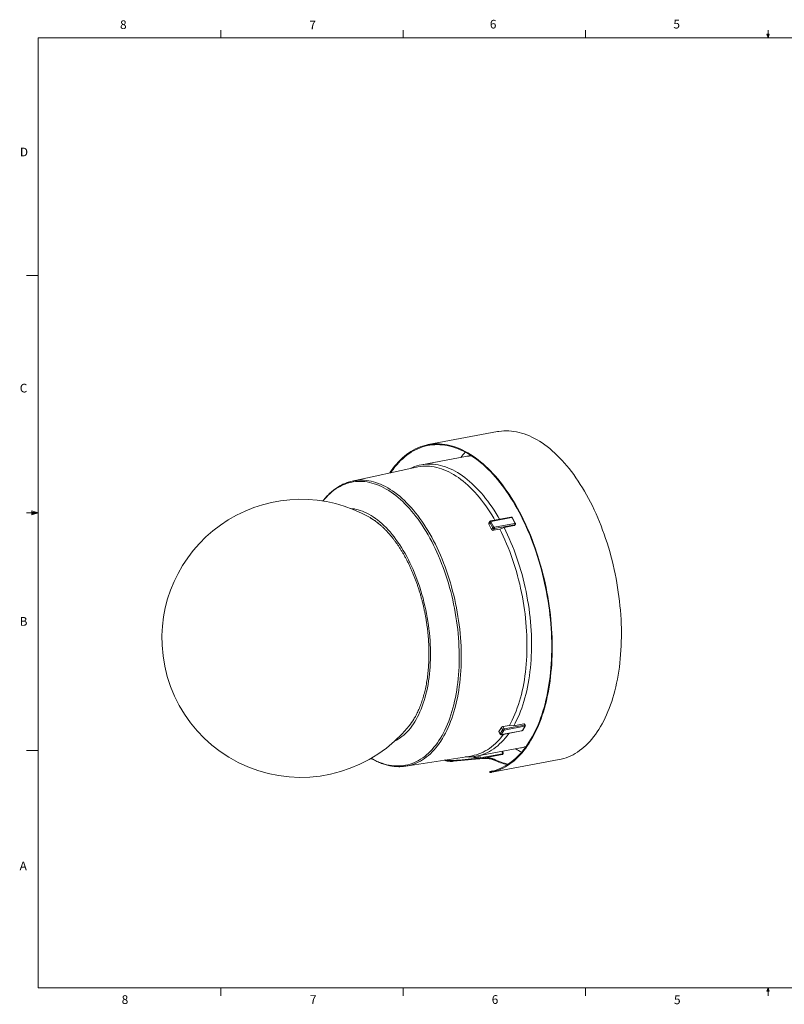
# Model space of a CAD drawing. Units: inches. Extents: x 0.4 to 16.6, y 0.2 to 10.8.
# Drawn here: x 0.4 to 8.7, y 0.2 to 10.8 of the extents above; entities that cross this region are included whole.
import ezdxf

# ---------------------------------------------------------------- set-up
doc = ezdxf.new("R2010")
doc.units = ezdxf.units.IN
doc.header["$MEASUREMENT"] = 0
doc.styles.add('SLDTEXTSTYLE0', font='TXT', dxfattribs={"width": 0.75})

msp = doc.modelspace()

# ---------------------------------------------------------------- linework, layer by layer
at = {"color": 7, "linetype": 'Continuous', "lineweight": 0}
for p, q in [((0.62625, 10.64207), (16.37625, 10.64207)), ((0.62625, 10.64207), (0.62625, 0.39207)), ((2.59475, 10.64207), (2.59475, 10.72687)), ((4.5635, 10.64207), (4.5635, 10.72687)), ((6.53225, 10.64207), (6.53225, 10.72687)), ((8.501, 10.64207), (8.48775, 10.68401)), ((8.51356, 10.68401), (8.48775, 10.68401)), ((8.49396, 10.68401), (8.501, 10.64207)), ((8.501, 10.64207), (8.501, 10.72687)), ((8.501, 10.64207), (8.51356, 10.68401)), ((8.50591, 10.68401), (8.501, 10.64207)), ((0.62625, 8.07957), (0.50125, 8.07957)), ((0.55907, 5.54108), (0.55907, 5.49449)), ((0.62625, 5.51707), (0.55907, 5.54108)), ((0.62625, 5.51707), (0.55907, 5.52611)), ((0.62625, 5.51707), (0.50125, 5.51707)), ((0.62625, 5.51707), (0.55907, 5.50677)), ((0.62625, 5.51707), (0.55907, 5.49449)), ((0.62625, 2.95457), (0.50125, 2.95457)), ((16.37625, 0.39207), (0.62625, 0.39207)), ((2.59475, 0.39207), (2.59475, 0.30727)), ((4.5635, 0.39207), (4.5635, 0.30727)), ((6.53225, 0.39207), (6.53225, 0.30727)), ((8.48775, 0.3575), (8.501, 0.39207)), ((8.51356, 0.3575), (8.48775, 0.3575)), ((8.501, 0.39207), (8.501, 0.30727)), ((8.501, 0.39207), (8.51356, 0.3575))]:
    msp.add_line(p, q, dxfattribs=at)
at = {"color": 7, "linetype": 'Continuous', "lineweight": 15}
for p, q in [((5.58065, 6.39402), (4.83384, 6.25352)), ((5.23676, 6.12581), (4.75962, 6.03604)), ((4.70677, 6.01225), (4.01396, 5.85952)), ((5.49874, 5.42385), (5.48742, 5.40543)), ((5.72605, 5.47092), (5.50753, 5.4298)), ((5.51096, 5.42107), (5.54125, 5.36459)), ((5.73149, 5.46694), (5.51298, 5.42583)), ((5.76807, 5.40726), (5.73778, 5.46374)), ((5.77329, 5.40614), (5.74299, 5.46262)), ((5.49907, 5.41366), (5.48781, 5.39533)), ((5.52936, 5.35718), (5.49907, 5.41366)), ((5.52936, 5.35718), (5.5181, 5.33885)), ((5.54821, 5.34758), (5.53695, 5.32925)), ((5.53695, 5.32925), (5.60549, 5.34325)), ((5.54754, 5.36139), (5.76606, 5.4025)), ((5.76673, 5.38869), (5.54821, 5.34758)), ((5.60549, 5.34325), (5.65179, 5.3589)), ((5.65179, 5.3589), (5.76105, 5.37945)), ((5.76673, 5.38869), (5.76105, 5.37945)), ((5.76747, 5.3836), (5.77311, 5.39278)), ((5.63597, 3.1761), (5.62259, 3.20103)), ((5.70911, 3.2232), (5.64043, 3.21216)), ((5.65381, 3.18721), (5.64043, 3.21216)), ((5.65381, 3.18721), (5.87232, 3.22832)), ((5.873, 3.21451), (5.65448, 3.1734)), ((5.75632, 3.22034), (5.70911, 3.2232)), ((5.86558, 3.2409), (5.75632, 3.22034)), ((5.84985, 3.17086), (5.87535, 3.21237)), ((5.8541, 3.17359), (5.8796, 3.21509)), ((5.87232, 3.22832), (5.86558, 3.2409)), ((5.88015, 3.22664), (5.87348, 3.23907)), ((5.59626, 3.15489), (5.60969, 3.12984)), ((5.61046, 3.13459), (5.59709, 3.15952)), ((5.61046, 3.13459), (5.63597, 3.1761)), ((5.62296, 3.12418), (5.84148, 3.16529)), ((5.64854, 3.1697), (5.62303, 3.12819)), ((5.62538, 3.12605), (5.8439, 3.16716)), ((5.35128, 2.89122), (5.82841, 2.98098)), ((4.59245, 2.78469), (5.29339, 2.89418)), ((5.30382, 2.88482), (5.37824, 2.86486)), ((5.38961, 2.86472), (5.63025, 2.91)), ((5.39332, 2.87306), (5.63396, 2.91833)), ((5.6406, 2.9213), (5.63942, 2.94543)), ((5.10507, 2.84519), (5.10466, 2.83674)), ((5.50344, 2.71633), (6.24627, 2.85609)), ((5.54553, 2.85921), (5.54512, 2.85076)), ((5.49854, 2.72474), (5.4998, 2.71584)), ((5.51393, 2.72773), (5.51519, 2.7188))]:
    msp.add_line(p, q, dxfattribs=at)
at = {"color": 8, "linetype": 'Continuous', "lineweight": 15}
for p, q in [((5.32157, 2.88663), (5.37253, 2.87295)), ((5.37253, 2.87295), (5.37146, 2.89501)), ((5.39332, 2.87306), (5.39206, 2.89889)), ((5.42379, 2.8669), (5.424, 2.87119)), ((5.63396, 2.91833), (5.6327, 2.94416))]:
    msp.add_line(p, q, dxfattribs=at)
at = {"color": 7, "linetype": 'Continuous', "lineweight": 15, "flags": 128}
for points in [[(6.24627, 2.85609), (6.2696, 2.86104), (6.29546, 2.86786), (6.32102, 2.87602), (6.34628, 2.88553), (6.3712, 2.89637), (6.39577, 2.90853), (6.41997, 2.92201), (6.44379, 2.93679), (6.46719, 2.95286), (6.49018, 2.97022), (6.51272, 2.98884), (6.5348, 3.00872), (6.55641, 3.02984), (6.57752, 3.05218), (6.59813, 3.07572), (6.61821, 3.10045), (6.63775, 3.12635), (6.65673, 3.15339), (6.67515, 3.18157), (6.69298, 3.21085), (6.71022, 3.24121), (6.72685, 3.27263), (6.74285, 3.30509), (6.75822, 3.33856), (6.77294, 3.37302), (6.787, 3.40843), (6.80039, 3.44478), (6.8131, 3.48203), (6.82513, 3.52016), (6.83645, 3.55913), (6.84707, 3.59892), (6.85697, 3.6395), (6.86615, 3.68083), (6.8746, 3.72288), (6.88232, 3.76563), (6.88929, 3.80903), (6.89551, 3.85306), (6.90098, 3.89768), (6.9057, 3.94286), (6.90965, 3.98856), (6.91284, 4.03475), (6.91527, 4.08139), (6.91693, 4.12845), (6.91782, 4.17588), (6.91794, 4.22367), (6.91729, 4.27175), (6.91587, 4.32011), (6.91369, 4.36871), (6.91073, 4.4175), (6.90702, 4.46644), (6.90254, 4.51551), (6.89731, 4.56467), (6.89132, 4.61387), (6.88458, 4.66308), (6.8771, 4.71226), (6.86888, 4.76137), (6.85993, 4.81038), (6.85025, 4.85924), (6.83985, 4.90793), (6.82875, 4.9564), (6.81694, 5.00462), (6.80445, 5.05254), (6.79127, 5.10014), (6.77741, 5.14738), (6.7629, 5.19421), (6.74773, 5.24061), (6.73193, 5.28654), (6.7155, 5.33196), (6.69845, 5.37683), (6.6808, 5.42114), (6.66257, 5.46483), (6.64376, 5.50788), (6.62439, 5.55025), (6.60448, 5.59191), (6.58403, 5.63284), (6.56308, 5.67299), (6.54162, 5.71234), (6.51969, 5.75085), (6.49729, 5.7885), (6.47444, 5.82527), (6.45116, 5.86111), (6.42748, 5.896), (6.40339, 5.92993), (6.37894, 5.96285), (6.35412, 5.99474), (6.32897, 6.02559), (6.3035, 6.05537), (6.27773, 6.08405), (6.25168, 6.11161), (6.22537, 6.13803), (6.19883, 6.16329), (6.17206, 6.18738), (6.1451, 6.21027), (6.11796, 6.23194), (6.09066, 6.25238), (6.06323, 6.27158), (6.03568, 6.28951), (6.00804, 6.30617), (5.98033, 6.32154), (5.95256, 6.33562), (5.92477, 6.34838), (5.89696, 6.35982), (5.86917, 6.36993), (5.84142, 6.37871), (5.81371, 6.38614), (5.78609, 6.39222), (5.75856, 6.39695), (5.73115, 6.40032), (5.70388, 6.40233), (5.67677, 6.40298), (5.64985, 6.40227), (5.62312, 6.4002), (5.59662, 6.39676), (5.58065, 6.39402)], [(5.51519, 2.7188), (5.5412, 2.72525), (5.56693, 2.73305), (5.59234, 2.7422), (5.61743, 2.75269), (5.64217, 2.76452), (5.66655, 2.77767), (5.69054, 2.79214), (5.71412, 2.80791), (5.73728, 2.82497), (5.76001, 2.84331), (5.78228, 2.86292), (5.80407, 2.88377), (5.82537, 2.90586), (5.84617, 2.92917), (5.86644, 2.95367), (5.88617, 2.97935), (5.90534, 3.00619), (5.92395, 3.03418), (5.94198, 3.06327), (5.95941, 3.09347), (5.97622, 3.12473), (5.99241, 3.15705), (6.00797, 3.19038), (6.02288, 3.22471), (6.03713, 3.26002), (6.05071, 3.29626), (6.0636, 3.33342), (6.07581, 3.37147), (6.08732, 3.41038), (6.09811, 3.45011), (6.10819, 3.49064), (6.11755, 3.53194), (6.12617, 3.57397), (6.13405, 3.6167), (6.14118, 3.6601), (6.14757, 3.70414), (6.1532, 3.74878), (6.15807, 3.79398), (6.16218, 3.83972), (6.16551, 3.88595), (6.16808, 3.93264), (6.16988, 3.97976), (6.17091, 4.02727), (6.17116, 4.07513), (6.17064, 4.12331), (6.16934, 4.17176), (6.16727, 4.22045), (6.16443, 4.26935), (6.16082, 4.31842), (6.15645, 4.36761), (6.15131, 4.41689), (6.14542, 4.46623), (6.13877, 4.51557), (6.13137, 4.5649), (6.12323, 4.61416), (6.11435, 4.66332), (6.10474, 4.71235), (6.09441, 4.7612), (6.08336, 4.80984), (6.07161, 4.85822), (6.05916, 4.90632), (6.04603, 4.95409), (6.03221, 5.0015), (6.01773, 5.04852), (6.00259, 5.09509), (5.98681, 5.1412), (5.9704, 5.18681), (5.95337, 5.23187), (5.93573, 5.27635), (5.9175, 5.32023), (5.89869, 5.36346), (5.87932, 5.40601), (5.85939, 5.44786), (5.83894, 5.48896), (5.81796, 5.52929), (5.79649, 5.56881), (5.77453, 5.6075), (5.7521, 5.64533), (5.72922, 5.68225), (5.7059, 5.71826), (5.68217, 5.75332), (5.65805, 5.78739), (5.63354, 5.82047), (5.60868, 5.85252), (5.58347, 5.88351), (5.55795, 5.91342), (5.53212, 5.94223), (5.50601, 5.96992), (5.47964, 5.99647), (5.45303, 6.02185), (5.42619, 6.04605), (5.39916, 6.06904), (5.37195, 6.09081), (5.34458, 6.11135), (5.31707, 6.13063), (5.28945, 6.14864), (5.26173, 6.16538), (5.23394, 6.18081), (5.2061, 6.19494), (5.17823, 6.20775), (5.15034, 6.21924), (5.12248, 6.22939), (5.09464, 6.23819), (5.06686, 6.24564), (5.03916, 6.25174), (5.01155, 6.25648), (4.98407, 6.25984), (4.95672, 6.26185), (4.92954, 6.26248), (4.90254, 6.26174), (4.87574, 6.25964), (4.84917, 6.25616), (4.82284, 6.25132), (4.79678, 6.24512), (4.771, 6.23757), (4.74553, 6.22866), (4.72038, 6.21841), (4.69557, 6.20682), (4.67113, 6.19391), (4.64707, 6.17968), (4.62341, 6.16415), (4.60017, 6.14732), (4.57737, 6.1292), (4.55501, 6.10983), (4.53313, 6.0892), (4.51174, 6.06733), (4.49085, 6.04424), (4.47049, 6.01996), (4.45066, 5.99449), (4.43138, 5.96785), (4.4183, 5.94866)], [(5.51393, 2.72773), (5.5398, 2.73417), (5.56538, 2.74196), (5.59066, 2.75108), (5.61562, 2.76155), (5.64022, 2.77334), (5.66446, 2.78644), (5.68832, 2.80086), (5.71178, 2.81657), (5.73482, 2.83357), (5.75741, 2.85183), (5.77956, 2.87136), (5.80123, 2.89213), (5.82241, 2.91412), (5.84309, 2.93732), (5.86325, 2.96172), (5.88287, 2.98729), (5.90194, 3.01401), (5.92044, 3.04186), (5.93837, 3.07082), (5.95569, 3.10088), (5.97241, 3.132), (5.98851, 3.16416), (6.00398, 3.19733), (6.0188, 3.2315), (6.03297, 3.26664), (6.04647, 3.30271), (6.05929, 3.33969), (6.07142, 3.37755), (6.08286, 3.41627), (6.09359, 3.45581), (6.10361, 3.49614), (6.1129, 3.53723), (6.12147, 3.57905), (6.1293, 3.62157), (6.13639, 3.66476), (6.14274, 3.70857), (6.14833, 3.75298), (6.15316, 3.79796), (6.15724, 3.84347), (6.16055, 3.88946), (6.1631, 3.93592), (6.16488, 3.9828), (6.16589, 4.03007), (6.16613, 4.07768), (6.16561, 4.12561), (6.16431, 4.17382), (6.16224, 4.22226), (6.15941, 4.27091), (6.15581, 4.31972), (6.15146, 4.36866), (6.14634, 4.41769), (6.14047, 4.46677), (6.13385, 4.51586), (6.12648, 4.56493), (6.11837, 4.61394), (6.10953, 4.66284), (6.09997, 4.71161), (6.08969, 4.76021), (6.07869, 4.80859), (6.06699, 4.85672), (6.0546, 4.90457), (6.04153, 4.95209), (6.02778, 4.99926), (6.01337, 5.04602), (5.99831, 5.09236), (5.9826, 5.13822), (5.96627, 5.18359), (5.94932, 5.22841), (5.93177, 5.27266), (5.91363, 5.31631), (5.89492, 5.35931), (5.87564, 5.40164), (5.85582, 5.44327), (5.83547, 5.48415), (5.8146, 5.52427), (5.79323, 5.56358), (5.77138, 5.60207), (5.74907, 5.63969), (5.7263, 5.67642), (5.70311, 5.71224), (5.6795, 5.74711), (5.6555, 5.78101), (5.63112, 5.81391), (5.60638, 5.84578), (5.58131, 5.87661), (5.55591, 5.90637), (5.53022, 5.93503), (5.50424, 5.96257), (5.47801, 5.98898), (5.45153, 6.01422), (5.42484, 6.03829), (5.39794, 6.06116), (5.37087, 6.08282), (5.34364, 6.10325), (5.31628, 6.12243), (5.2888, 6.14035), (5.26123, 6.15699), (5.23358, 6.17234), (5.20588, 6.1864), (5.17815, 6.19915), (5.15041, 6.21057), (5.12269, 6.22067), (5.095, 6.22942), (5.06736, 6.23684), (5.0398, 6.2429), (5.01234, 6.24761), (4.985, 6.25097), (4.95779, 6.25296), (4.93075, 6.25359), (4.90389, 6.25286), (4.87723, 6.25076), (4.8508, 6.24731), (4.82461, 6.2425), (4.79868, 6.23633), (4.77303, 6.22882), (4.74769, 6.21996), (4.72267, 6.20977), (4.69799, 6.19824), (4.67368, 6.1854), (4.64974, 6.17125), (4.6262, 6.1558), (4.60308, 6.13906), (4.58039, 6.12105), (4.55815, 6.10177), (4.53638, 6.08125), (4.5151, 6.05951), (4.49432, 6.03654), (4.47406, 6.01239), (4.45433, 5.98705), (4.43514, 5.96056), (4.42848, 5.9509)], [(5.23676, 6.12581), (5.25128, 6.1283), (5.26507, 6.13023)], [(4.64526, 5.99869), (4.66293, 6.00663), (4.68681, 6.01606), (4.71101, 6.02413), (4.73551, 6.03083), (4.76029, 6.03617), (4.78533, 6.04013), (4.8106, 6.04271), (4.83609, 6.04392), (4.86177, 6.04374), (4.88762, 6.04218), (4.91361, 6.03924), (4.93973, 6.03493), (4.96595, 6.02924), (4.99225, 6.02219), (5.01861, 6.01377), (5.04499, 6.004), (5.07139, 5.99288), (5.09777, 5.98042), (5.12411, 5.96664), (5.1504, 5.95155), (5.1766, 5.93516), (5.2027, 5.91748), (5.22866, 5.89853), (5.25448, 5.87832), (5.28012, 5.85688), (5.30557, 5.83422), (5.33079, 5.81037), (5.35578, 5.78533), (5.3805, 5.75915), (5.40494, 5.73183), (5.42908, 5.7034), (5.45289, 5.67389), (5.47635, 5.64332), (5.49944, 5.61172), (5.52214, 5.57911), (5.54444, 5.54554), (5.56631, 5.51101), (5.58773, 5.47557), (5.60378, 5.44791)], [(4.70677, 6.01225), (4.72134, 6.01521), (4.74616, 6.01913), (4.77122, 6.02169), (4.79649, 6.02288), (4.82194, 6.0227), (4.84756, 6.02116), (4.87333, 6.01824), (4.89923, 6.01396), (4.92522, 6.00833), (4.95129, 6.00133), (4.97741, 5.99299), (5.00357, 5.9833), (5.02973, 5.97228), (5.05588, 5.95994), (5.082, 5.94628), (5.10805, 5.93132), (5.13403, 5.91507), (5.1599, 5.89755), (5.18564, 5.87877), (5.21123, 5.85875), (5.23665, 5.8375), (5.26187, 5.81504), (5.28688, 5.7914), (5.31165, 5.76659), (5.33616, 5.74064), (5.36039, 5.71356), (5.38431, 5.68539), (5.40792, 5.65614), (5.43117, 5.62585), (5.45407, 5.59453), (5.47658, 5.56222), (5.49868, 5.52894), (5.52037, 5.49473), (5.54161, 5.4596), (5.55389, 5.43853)], [(5.60549, 5.34325), (5.6247, 5.3047), (5.64337, 5.2654), (5.6615, 5.2254), (5.67906, 5.18472), (5.69604, 5.14341), (5.71242, 5.1015), (5.7282, 5.05903), (5.74335, 5.01603), (5.75786, 4.97254), (5.77173, 4.92859), (5.78493, 4.88424), (5.79746, 4.83951), (5.80931, 4.79445), (5.82046, 4.74909), (5.8309, 4.70347), (5.84064, 4.65764), (5.84965, 4.61163), (5.85793, 4.56549), (5.86547, 4.51925), (5.87227, 4.47295), (5.87832, 4.42664), (5.88362, 4.38036), (5.88816, 4.33414), (5.89193, 4.28803), (5.89494, 4.24206), (5.89718, 4.19628), (5.89864, 4.15073), (5.89934, 4.10544), (5.89926, 4.06046), (5.8984, 4.01582), (5.89678, 3.97157), (5.89438, 3.92775), (5.89122, 3.88438), (5.88729, 3.84151), (5.8826, 3.79918), (5.87714, 3.75742), (5.87094, 3.71627), (5.86398, 3.67577), (5.85629, 3.63595), (5.84786, 3.59684), (5.8387, 3.55849), (5.82882, 3.52092), (5.81822, 3.48416), (5.80693, 3.44826), (5.79494, 3.41323), (5.78227, 3.37911), (5.76893, 3.34594), (5.75494, 3.31373), (5.74029, 3.28252), (5.72501, 3.25234), (5.70911, 3.2232)], [(5.65179, 5.3589), (5.67118, 5.32001), (5.69002, 5.28037), (5.70831, 5.24003), (5.72603, 5.199), (5.74317, 5.15733), (5.7597, 5.11506), (5.77562, 5.07221), (5.79091, 5.02883), (5.80555, 4.98496), (5.81954, 4.94064), (5.83286, 4.89589), (5.84551, 4.85077), (5.85746, 4.80531), (5.86871, 4.75956), (5.87925, 4.71354), (5.88907, 4.66731), (5.89817, 4.62089), (5.90652, 4.57434), (5.91414, 4.5277), (5.921, 4.48099), (5.9271, 4.43428), (5.93245, 4.38758), (5.93703, 4.34096), (5.94083, 4.29444), (5.94387, 4.24807), (5.94612, 4.20189), (5.9476, 4.15593), (5.9483, 4.11025), (5.94822, 4.06487), (5.94736, 4.01984), (5.94572, 3.9752), (5.9433, 3.93099), (5.94011, 3.88724), (5.93614, 3.844), (5.9314, 3.8013), (5.9259, 3.75917), (5.91964, 3.71767), (5.91262, 3.67681), (5.90485, 3.63664), (5.89634, 3.5972), (5.8871, 3.55851), (5.87713, 3.52061), (5.86644, 3.48354), (5.85504, 3.44732), (5.84294, 3.41199), (5.83016, 3.37758), (5.81669, 3.34412), (5.80257, 3.31164), (5.78779, 3.28016), (5.77237, 3.24972), (5.75632, 3.22034)], [(5.87535, 3.21237), (5.87562, 3.21293), (5.87572, 3.21343), (5.87565, 3.21386), (5.87541, 3.21421), (5.875, 3.21446), (5.87445, 3.21459), (5.87377, 3.21461), (5.873, 3.21451)], [(5.70515, 3.13964), (5.70212, 3.13539), (5.68363, 3.11066), (5.6646, 3.08711), (5.64504, 3.06476), (5.62496, 3.04363), (5.60438, 3.02375), (5.58333, 3.00513), (5.56181, 2.98777), (5.53985, 2.97171), (5.51747, 2.95695), (5.49468, 2.94351), (5.47151, 2.9314), (5.44798, 2.92063), (5.4241, 2.9112), (5.3999, 2.90313), (5.3754, 2.89643), (5.35062, 2.89109), (5.32558, 2.88713), (5.30031, 2.88455), (5.27482, 2.88334), (5.24914, 2.88352), (5.23116, 2.88446)], [(5.64805, 3.1289), (5.63673, 3.11398), (5.61786, 3.09065), (5.59846, 3.0685), (5.57856, 3.04757), (5.55816, 3.02787), (5.53728, 3.00942), (5.51595, 2.99222), (5.49418, 2.97631), (5.47199, 2.96169), (5.4494, 2.94837), (5.42643, 2.93637), (5.4031, 2.9257), (5.37942, 2.91636), (5.35544, 2.90837), (5.33115, 2.90173), (5.30658, 2.89644), (5.29339, 2.89418)], [(5.62303, 3.12819), (5.62276, 3.12763), (5.62266, 3.12713), (5.62273, 3.1267), (5.62297, 3.12635), (5.62338, 3.1261), (5.62393, 3.12597), (5.62461, 3.12595), (5.62538, 3.12605)], [(5.85615, 2.98709), (5.83865, 2.98303), (5.82841, 2.98098)]]:
    msp.add_lwpolyline(points, dxfattribs=at)
at = {"color": 8, "linetype": 'Continuous', "lineweight": 15, "flags": 128}
for points in [[(5.26507, 6.13023), (5.27628, 6.13148), (5.29996, 6.13323)], [(3.69742, 5.64497), (3.71534, 5.66651), (3.73466, 5.68798), (3.75448, 5.70823), (3.77479, 5.72725), (3.79556, 5.74502), (3.81678, 5.76153), (3.83843, 5.77677), (3.86049, 5.79071), (3.88294, 5.80336), (3.90576, 5.81469), (3.92893, 5.82469), (3.95244, 5.83336), (3.97624, 5.8407), (4.00034, 5.84668), (4.02471, 5.85131), (4.04932, 5.85459), (4.07415, 5.85651), (4.09918, 5.85706), (4.12439, 5.85626), (4.14976, 5.85409), (4.17526, 5.85057), (4.20087, 5.84569), (4.22657, 5.83946)], [(4.24222, 5.85238), (4.26816, 5.84475), (4.29414, 5.83577), (4.32014, 5.82546), (4.34613, 5.81382), (4.3721, 5.80085), (4.39802, 5.78658), (4.42387, 5.77101), (4.44962, 5.75415), (4.47526, 5.73603), (4.50076, 5.71666), (4.52609, 5.69606), (4.55124, 5.67423), (4.57618, 5.65122), (4.60089, 5.62702), (4.62534, 5.60167), (4.64953, 5.57519), (4.67342, 5.5476), (4.69699, 5.51892), (4.72023, 5.48919), (4.74311, 5.45843), (4.76561, 5.42665), (4.78771, 5.39391), (4.80939, 5.36021), (4.83064, 5.32559), (4.85144, 5.29009), (4.87175, 5.25373), (4.89158, 5.21655), (4.9109, 5.17858), (4.92969, 5.13985), (4.94794, 5.1004), (4.96563, 5.06026), (4.98274, 5.01946), (4.99926, 4.97805), (5.01518, 4.93607), (5.03048, 4.89354), (5.04514, 4.8505), (5.05916, 4.807), (5.07252, 4.76307), (5.08522, 4.71875), (5.09723, 4.67409), (5.10855, 4.62911), (5.11916, 4.58387), (5.12907, 4.53839), (5.13825, 4.49272), (5.14671, 4.44691), (5.15443, 4.40099), (5.16141, 4.355), (5.16764, 4.30898), (5.17311, 4.26297), (5.17783, 4.21703), (5.18178, 4.17117), (5.18497, 4.12545), (5.18739, 4.07991), (5.18903, 4.03459), (5.1899, 3.98952), (5.19, 3.94475), (5.18932, 3.90032), (5.18787, 3.85627), (5.18565, 3.81263), (5.18265, 3.76944), (5.17889, 3.72674), (5.17437, 3.68458), (5.16908, 3.64298), (5.16304, 3.60199), (5.15625, 3.56164), (5.14871, 3.52196), (5.14044, 3.483), (5.13144, 3.44478), (5.12171, 3.40735), (5.11127, 3.37072), (5.10013, 3.33495), (5.08829, 3.30005), (5.07577, 3.26606), (5.06257, 3.233), (5.04872, 3.20092), (5.03421, 3.16983), (5.01907, 3.13976), (5.00331, 3.11075), (4.98694, 3.08281), (4.96997, 3.05598), (4.95242, 3.03027), (4.93432, 3.0057), (4.91566, 2.98231), (4.89647, 2.9601), (4.87677, 2.93911), (4.85657, 2.91934), (4.8359, 2.90083), (4.81476, 2.88357), (4.79318, 2.86759), (4.77118, 2.8529), (4.74878, 2.83952), (4.72599, 2.82745), (4.70285, 2.81672), (4.67936, 2.80732), (4.65554, 2.79926), (4.63143, 2.79256), (4.61893, 2.78964)], [(4.22657, 5.83946), (4.25234, 5.83188), (4.27815, 5.82296), (4.30398, 5.81272), (4.32981, 5.80115), (4.35561, 5.78827), (4.38136, 5.77408), (4.40705, 5.75862), (4.43263, 5.74187), (4.4581, 5.72387), (4.48343, 5.70462), (4.5086, 5.68415), (4.53359, 5.66247), (4.55837, 5.6396), (4.58292, 5.61556), (4.60722, 5.59038), (4.63124, 5.56407), (4.65498, 5.53665), (4.6784, 5.50816), (4.70148, 5.47862), (4.72422, 5.44806), (4.74657, 5.41649), (4.76853, 5.38395), (4.79008, 5.35048), (4.81119, 5.31608), (4.83185, 5.28081), (4.85203, 5.24469), (4.87173, 5.20775), (4.89092, 5.17002), (4.90959, 5.13154), (4.92772, 5.09234), (4.9453, 5.05246), (4.9623, 5.01193), (4.97871, 4.97079), (4.99453, 4.92908), (5.00973, 4.88682), (5.0243, 4.84406), (5.03823, 4.80085), (5.0515, 4.7572), (5.06411, 4.71317), (5.07605, 4.66879), (5.08729, 4.62411), (5.09784, 4.57915), (5.10768, 4.53397), (5.11681, 4.4886), (5.12521, 4.44308), (5.13288, 4.39746), (5.13981, 4.35176), (5.146, 4.30604), (5.15144, 4.26034), (5.15613, 4.21469), (5.16006, 4.16913), (5.16322, 4.12371), (5.16562, 4.07846), (5.16725, 4.03343), (5.16812, 3.98866), (5.16822, 3.94418), (5.16754, 3.90003), (5.1661, 3.85626), (5.16389, 3.8129), (5.16092, 3.76999), (5.15718, 3.72758), (5.15269, 3.68569), (5.14744, 3.64436), (5.14143, 3.60363), (5.13469, 3.56354), (5.1272, 3.52412), (5.11898, 3.48541), (5.11004, 3.44744), (5.10037, 3.41025), (5.09, 3.37386), (5.07893, 3.33831), (5.06717, 3.30364), (5.05473, 3.26987), (5.04162, 3.23703), (5.02785, 3.20515), (5.01344, 3.17426), (4.9984, 3.14439), (4.98274, 3.11557), (4.96647, 3.08781), (4.94961, 3.06115), (4.93218, 3.0356), (4.91419, 3.0112), (4.89565, 2.98796), (4.87659, 2.9659), (4.85702, 2.94504), (4.83695, 2.9254), (4.81641, 2.907), (4.79541, 2.88986), (4.77397, 2.87398), (4.75211, 2.85939), (4.72985, 2.84609), (4.70722, 2.8341), (4.68422, 2.82344), (4.66088, 2.8141), (4.63722, 2.80609), (4.61326, 2.79943), (4.58903, 2.79412), (4.56454, 2.79017), (4.53982, 2.78757), (4.51488, 2.78633), (4.48976, 2.78646), (4.46447, 2.78794), (4.43903, 2.79079), (4.41347, 2.79499), (4.38781, 2.80055), (4.36207, 2.80745), (4.33628, 2.8157), (4.31046, 2.82528), (4.28462, 2.83619), (4.25881, 2.84842), (4.23303, 2.86195), (4.21959, 2.86954)], [(4.07685, 5.55077), (4.10036, 5.54379), (4.1239, 5.53548), (4.14746, 5.52584), (4.17101, 5.51487), (4.19453, 5.50259), (4.21798, 5.48902), (4.24135, 5.47416), (4.26461, 5.45803), (4.28773, 5.44066), (4.3107, 5.42205), (4.33348, 5.40224), (4.35605, 5.38123), (4.37839, 5.35906), (4.40047, 5.33574), (4.42227, 5.31131), (4.44377, 5.28578), (4.46494, 5.25918), (4.48576, 5.23155), (4.5062, 5.20292), (4.52626, 5.1733), (4.5459, 5.14275), (4.5651, 5.11128), (4.58384, 5.07893), (4.60211, 5.04574), (4.61989, 5.01174), (4.63714, 4.97696), (4.65386, 4.94146), (4.67003, 4.90526), (4.68564, 4.8684), (4.70065, 4.83092), (4.71506, 4.79286), (4.72886, 4.75427), (4.74202, 4.71518), (4.75454, 4.67563), (4.7664, 4.63568), (4.77758, 4.59535), (4.78808, 4.5547), (4.79789, 4.51377), (4.80699, 4.4726), (4.81537, 4.43124), (4.82303, 4.38972), (4.82995, 4.3481), (4.83614, 4.30642), (4.84158, 4.26472), (4.84626, 4.22305), (4.85019, 4.18145), (4.85335, 4.13997), (4.85575, 4.09865), (4.85738, 4.05754), (4.85824, 4.01668), (4.85833, 3.97611), (4.85765, 3.93588), (4.8562, 3.89603), (4.85398, 3.8566), (4.85099, 3.81764), (4.84724, 3.77919), (4.84273, 3.74128), (4.83747, 3.70396), (4.83146, 3.66727), (4.82471, 3.63125), (4.81722, 3.59594), (4.809, 3.56137), (4.80007, 3.52758), (4.79043, 3.49461), (4.78009, 3.46249), (4.76906, 3.43126), (4.75736, 3.40095), (4.745, 3.37159), (4.73198, 3.34322), (4.71833, 3.31586), (4.70406, 3.28955), (4.68918, 3.26431), (4.67372, 3.24016), (4.65768, 3.21715), (4.64108, 3.19528), (4.62395, 3.17459), (4.6063, 3.15509), (4.58814, 3.13681), (4.5695, 3.11977), (4.55041, 3.10398), (4.53087, 3.08946), (4.51091, 3.07623), (4.49055, 3.0643), (4.47039, 3.05396)], [(5.73778, 5.46374), (5.73933, 5.46393), (5.74068, 5.46389), (5.74178, 5.46362), (5.74259, 5.46313), (5.74299, 5.46262)], [(5.76807, 5.40726), (5.76962, 5.40745), (5.77097, 5.40741), (5.77207, 5.40714), (5.77288, 5.40665), (5.77329, 5.40614)], [(5.87232, 3.22832), (5.87465, 3.22861), (5.87668, 3.22855), (5.87833, 3.22815), (5.87955, 3.22741), (5.88015, 3.22664)], [(5.38961, 2.86472), (5.39033, 2.86496), (5.39125, 2.8656), (5.39203, 2.86659), (5.39265, 2.86788), (5.39308, 2.86943), (5.39331, 2.87118), (5.39332, 2.87306)], [(5.63025, 2.91), (5.63097, 2.91023), (5.63189, 2.91088), (5.63267, 2.91186), (5.63329, 2.91316), (5.63372, 2.91471), (5.63395, 2.91646), (5.63396, 2.91833)], [(5.63396, 2.91833), (5.63623, 2.91883), (5.63809, 2.9194), (5.63947, 2.92001), (5.64032, 2.92064), (5.6406, 2.92127), (5.6406, 2.9213)]]:
    msp.add_lwpolyline(points, dxfattribs=at)
at = {"color": 7, "linetype": 'Continuous', "lineweight": 15}
for centre, radius, start, end in [((5.90182, 5.59471), 0.88539, 139.190452, 143.903111), ((4.11083, 5.42), 0.45007, 98.71261, 106.102343), ((3.46119, 4.16369), 1.5, 60.224696, 182.798234), ((3.86346, 4.87034), 0.68688, 52.422347, 60.077663), ((3.84731, 4.8458), 0.7162, 50.345793, 59.937442), ((5.51464, 5.40191), 0.0195, 100.875515, 142.982626), ((5.51346, 5.42281), 0.00305, 99.132102, 214.993253), ((5.73227, 5.4607), 0.00628, 28.898712, 97.141198), ((3.58422, 4.3379), 2.17757, 27.365342, 29.051728), ((5.54493, 5.34544), 0.0195, 100.873557, 142.984583), ((5.54587, 5.36629), 0.01886, 208.899494, 277.13918), ((5.54676, 5.36763), 0.00629, 208.899789, 277.13803), ((5.53418, 5.35382), 0.01535, 336.037682, 29.558786), ((5.76557, 5.40551), 0.00305, 279.13261, 34.991909), ((5.7527, 5.39493), 0.01535, 336.037682, 29.558786), ((3.46119, 4.16369), 1.5, 182.798234, 321.08513), ((4.09867, 3.6473), 0.67961, 321.199179, 328.552089), ((4.79513, 3.68088), 0.95654, 326.97179, 329.890256), ((5.65933, 3.15848), 0.02925, 100.874696, 142.983216), ((5.64045, 3.17964), 0.01535, 336.037662, 29.558807), ((5.85897, 3.22075), 0.01535, 336.037662, 29.558807), ((5.62147, 3.14066), 0.01257, 208.899785, 277.138507), ((5.64697, 3.18217), 0.01257, 208.898516, 277.139776), ((5.65632, 3.16383), 0.00975, 100.876433, 142.982662), ((5.84206, 3.17673), 0.00975, 280.872123, 322.984378), ((5.38265, 2.9278), 0.05578, 259.547232, 281.026603), ((6.25607, 3.71931), 0.88753, 237.41241, 242.113741), ((4.523, 3.22917), 0.44987, 275.523625, 282.312584), ((5.84937, 3.47965), 0.69862, 244.182542, 256.573856), ((5.84642, 3.48117), 0.69092, 244.183434, 257.521027)]:
    msp.add_arc(centre, radius, start, end, dxfattribs=at)
at = {"color": 8, "linetype": 'Continuous', "lineweight": 15}
for centre, radius, start, end in [((4.11286, 5.3864), 0.4836, 74.484116, 98.347516), ((3.96608, 5.14232), 0.4232, 74.825834, 85.660484), ((5.50753, 5.41903), 0.01003, 151.249614, 212.44667), ((5.50751, 5.42406), 0.00574, 17.909183, 89.869687), ((5.72602, 5.46517), 0.00575, 17.930011, 89.746325), ((5.76541, 5.39777), 0.00918, 278.281868, 326.96808), ((5.87447, 3.21842), 0.00612, 278.275698, 327.20261), ((5.614, 3.13158), 0.00464, 139.57804, 201.981276), ((5.62212, 3.12777), 0.00369, 283.241705, 332.130795), ((5.84064, 3.16888), 0.00369, 283.207214, 332.133581), ((5.84896, 3.17692), 0.00612, 278.281035, 327.020988), ((5.74224, 3.43731), 0.4644, 284.198537, 288.551901), ((5.38071, 2.87266), 0.00819, 177.939005, 252.421847)]:
    msp.add_arc(centre, radius, start, end, dxfattribs=at)
at = {"color": 7, "linetype": 'Continuous', "lineweight": 15}
for major_axis, ratio, start_param, end_param in [((8.42554, 0.89397), 0.19622002, 4.63500353, 4.66549719), ((8.46788, 0.89846), 0.19622002, 4.63523808, 4.67294634), ((6.45688, 1.40493), 0.26966522, 4.64560631, 4.64641359)]:
    msp.add_ellipse((5.58154, 4.56261), major_axis=major_axis, ratio=ratio, start_param=start_param, end_param=end_param, dxfattribs=at)
for points, knots in [([(5.29924, 6.13332), (5.29151, 6.13286), (5.28044, 6.1322), (5.26949, 6.1307), (5.26619, 6.13025)], [0, 0, 0, 0, 0.69783788, 1, 1, 1, 1]), ([(3.98493, 5.85199), (3.9801, 5.85061), (3.96751, 5.847), (3.9475, 5.83982), (3.92488, 5.8306), (3.90257, 5.82012), (3.8806, 5.80847), (3.85896, 5.79562), (3.83769, 5.78161), (3.8168, 5.76642), (3.79631, 5.75007), (3.77623, 5.73258), (3.75658, 5.71394), (3.73737, 5.69421), (3.71867, 5.6733), (3.70468, 5.65677), (3.6971, 5.64687), (3.69541, 5.64466)], [0, 0, 0, 0, 0.04450864, 0.11584534, 0.18723453, 0.2586966, 0.33024886, 0.40190465, 0.47367317, 0.54555967, 0.61756513, 0.68968755, 0.7619215, 0.83425934, 0.90669177, 0.97920883, 1, 1, 1, 1]), ([(5.50753, 5.4298), (5.5063, 5.42947), (5.50385, 5.42879), (5.50078, 5.42668), (5.49942, 5.42473), (5.49879, 5.42383)], [0, 0, 0, 0, 0.35068663, 0.69737368, 1, 1, 1, 1]), ([(5.74299, 5.46262), (5.74241, 5.46355), (5.74111, 5.46565), (5.73812, 5.46831), (5.73422, 5.47037), (5.73002, 5.47135), (5.72728, 5.47105), (5.72605, 5.47092)], [0, 0, 0, 0, 0.16453092, 0.36985837, 0.58578286, 0.81439152, 1, 1, 1, 1]), ([(4.28171, 5.41502), (4.28485, 5.41264), (4.29505, 5.40494), (4.3122, 5.39073), (4.3331, 5.37246), (4.35385, 5.35306), (4.37441, 5.33263), (4.39477, 5.31116), (4.4149, 5.28868), (4.4348, 5.26521), (4.45442, 5.24078), (4.47376, 5.2154), (4.49279, 5.1891), (4.5115, 5.1619), (4.52986, 5.13384), (4.54785, 5.10493), (4.56546, 5.07522), (4.58266, 5.04472), (4.59945, 5.01346), (4.61579, 4.98149), (4.63167, 4.94882), (4.64709, 4.9155), (4.66201, 4.88156), (4.67643, 4.84702), (4.69032, 4.81193), (4.70368, 4.77632), (4.71649, 4.74022), (4.72874, 4.70368), (4.74042, 4.66672), (4.75151, 4.62939), (4.762, 4.59172), (4.77188, 4.55376), (4.78114, 4.51553), (4.78977, 4.47708), (4.79777, 4.43844), (4.80512, 4.39966), (4.81181, 4.36078), (4.81785, 4.32183), (4.82322, 4.28285), (4.82792, 4.24388), (4.83195, 4.20496), (4.83529, 4.16613), (4.83796, 4.12743), (4.83993, 4.0889), (4.84122, 4.05057), (4.84183, 4.0125), (4.84174, 3.9747), (4.84097, 3.93723), (4.83952, 3.90011), (4.83738, 3.8634), (4.83455, 3.82712), (4.83106, 3.79131), (4.82688, 3.756), (4.82204, 3.72124), (4.81654, 3.68706), (4.81039, 3.65349), (4.80358, 3.62056), (4.79614, 3.58831), (4.78806, 3.55678), (4.77937, 3.52599), (4.77006, 3.49597), (4.76015, 3.46675), (4.74966, 3.43836), (4.73858, 3.41083), (4.72695, 3.38419), (4.71477, 3.35846), (4.70203, 3.33369), (4.68982, 3.31154), (4.68162, 3.29811), (4.67804, 3.29224)], [0, 0, 0, 0, 0.00672915, 0.0218109, 0.03688746, 0.05196081, 0.06703257, 0.08210392, 0.09717569, 0.11224875, 0.12732383, 0.14240144, 0.1574819, 0.17256552, 0.18765239, 0.20274267, 0.21783631, 0.23293331, 0.24803357, 0.26313699, 0.27824344, 0.29335277, 0.30846479, 0.32357934, 0.33869624, 0.35381533, 0.36893638, 0.38405919, 0.39918356, 0.41430934, 0.4294363, 0.44456425, 0.459693, 0.47482237, 0.48995215, 0.50508215, 0.52021218, 0.535342, 0.55047141, 0.5656002, 0.58072819, 0.59585518, 0.61098099, 0.6261054, 0.64122822, 0.65634926, 0.67146831, 0.68658518, 0.70169966, 0.71681156, 0.7319207, 0.7470269, 0.76212995, 0.77722972, 0.79232606, 0.80741885, 0.82250799, 0.83759346, 0.85267519, 0.86775332, 0.88282794, 0.89789929, 0.91296776, 0.92803377, 0.94309802, 0.95816139, 0.9732247, 0.98828906, 1, 1, 1, 1]), ([(5.48742, 5.40543), (5.48693, 5.40431), (5.48593, 5.40206), (5.48634, 5.39842), (5.48739, 5.39621), (5.48781, 5.39533)], [0, 0, 0, 0, 0.37509082, 0.75140982, 1, 1, 1, 1]), ([(5.5181, 5.33885), (5.51818, 5.3387), (5.51898, 5.3372), (5.5211, 5.33445), (5.52516, 5.33134), (5.52983, 5.32937), (5.53392, 5.3288), (5.53616, 5.32913), (5.53695, 5.32925)], [0, 0, 0, 0, 0.02401112, 0.23876444, 0.4534345, 0.66801102, 0.88252331, 1, 1, 1, 1]), ([(5.76105, 5.37945), (5.76235, 5.37987), (5.76494, 5.3807), (5.76706, 5.3824), (5.76746, 5.38359), (5.76746, 5.3836)], [0, 0, 0, 0, 0.49926419, 0.9985225, 1, 1, 1, 1]), ([(5.77305, 5.3928), (5.77315, 5.39292), (5.77407, 5.39406), (5.77484, 5.39679), (5.77513, 5.40056), (5.77444, 5.40374), (5.7736, 5.40549), (5.77329, 5.40614)], [0, 0, 0, 0, 0.03346372, 0.3155369, 0.58360458, 0.84737391, 1, 1, 1, 1]), ([(5.64043, 3.21216), (5.63895, 3.21183), (5.636, 3.21117), (5.63133, 3.20899), (5.62716, 3.20621), (5.62417, 3.20342), (5.62304, 3.20171), (5.62259, 3.20103)], [0, 0, 0, 0, 0.21456643, 0.42917201, 0.64371113, 0.85826754, 1, 1, 1, 1]), ([(5.8733, 3.23897), (5.87317, 3.2393), (5.87278, 3.24034), (5.87055, 3.24116), (5.86782, 3.24127), (5.86601, 3.24097), (5.86558, 3.2409)], [0, 0, 0, 0, 0.166282861, 0.526798772, 0.887179951, 1, 1, 1, 1]), ([(5.8796, 3.21509), (5.88017, 3.21619), (5.88124, 3.21827), (5.88158, 3.22179), (5.8812, 3.22466), (5.88031, 3.22612), (5.88002, 3.22658)], [0, 0, 0, 0, 0.30798878, 0.58256526, 0.86635824, 1, 1, 1, 1]), ([(5.59709, 3.15952), (5.59702, 3.15941), (5.59635, 3.15836), (5.59564, 3.15661), (5.59616, 3.15545), (5.59639, 3.15495)], [0, 0, 0, 0, 0.05937435, 0.59041327, 1, 1, 1, 1]), ([(5.60982, 3.1299), (5.6101, 3.12933), (5.61088, 3.12774), (5.61307, 3.12587), (5.61589, 3.12445), (5.61887, 3.12385), (5.62123, 3.12389), (5.6226, 3.12412), (5.62296, 3.12418)], [0, 0, 0, 0, 0.12023989, 0.339453, 0.53695508, 0.72809154, 0.92797652, 1, 1, 1, 1]), ([(5.84148, 3.16529), (5.84229, 3.16548), (5.84441, 3.16597), (5.84779, 3.16755), (5.85144, 3.17005), (5.85319, 3.17238), (5.8541, 3.17359)], [0, 0, 0, 0, 0.16195005, 0.4268186, 0.70126368, 1, 1, 1, 1]), ([(5.85719, 2.98746), (5.8628, 2.98886), (5.87364, 2.99157), (5.88429, 2.99512), (5.88944, 2.99683)], [0, 0, 0, 0, 0.516776465, 1, 1, 1, 1]), ([(4.21773, 2.8689), (4.2259, 2.86418), (4.2424, 2.85465), (4.26733, 2.8418), (4.29245, 2.82997), (4.3176, 2.81938), (4.34276, 2.81), (4.3679, 2.80184), (4.39299, 2.79492), (4.41802, 2.78923), (4.44295, 2.78477), (4.46778, 2.78156), (4.49248, 2.77958), (4.51702, 2.77886), (4.54131, 2.77929), (4.55732, 2.78061), (4.56527, 2.78126)], [0, 0, 0, 0, 0.07083533, 0.14296127, 0.21501715, 0.28699192, 0.35887474, 0.43065568, 0.5023262, 0.57387988, 0.6453131, 0.71662556, 0.78782091, 0.85890691, 0.92989549, 1, 1, 1, 1]), ([(5.45185, 2.87643), (5.45353, 2.87645), (5.46076, 2.87652), (5.47379, 2.87567), (5.49036, 2.87395), (5.50616, 2.87134), (5.52104, 2.86798), (5.53465, 2.86393), (5.5419, 2.86078), (5.54553, 2.85921)], [0, 0, 0, 0, 0.04697312, 0.20210426, 0.35723497, 0.51232476, 0.66741404, 0.83370622, 1, 1, 1, 1]), ([(5.63025, 2.91), (5.63087, 2.91013), (5.63235, 2.91044), (5.63472, 2.91131), (5.63732, 2.91302), (5.63936, 2.91559), (5.64055, 2.91843), (5.64052, 2.92039), (5.64051, 2.92127)], [0, 0, 0, 0, 0.11758223, 0.28254936, 0.48059646, 0.66230948, 0.84817076, 1, 1, 1, 1]), ([(5.10466, 2.83674), (5.09937, 2.83637), (5.0888, 2.83564), (5.07203, 2.83594), (5.05521, 2.83734), (5.03864, 2.83985), (5.02308, 2.84357), (5.01217, 2.84678), (5.00723, 2.84902), (5.00647, 2.84936)], [0, 0, 0, 0, 0.1617429, 0.32348566, 0.48522723, 0.6469693, 0.80873982, 0.97051208, 1, 1, 1, 1]), ([(5.02408, 2.85211), (5.02831, 2.851), (5.03766, 2.84856), (5.05329, 2.8461), (5.07049, 2.84448), (5.0881, 2.84404), (5.09941, 2.84481), (5.10507, 2.84519)], [0, 0, 0, 0, 0.16709999, 0.36868033, 0.57025985, 0.78512981, 1, 1, 1, 1]), ([(5.37824, 2.86486), (5.37891, 2.86471), (5.38065, 2.86432), (5.38367, 2.86416), (5.38698, 2.8643), (5.38887, 2.8646), (5.38961, 2.86472)], [0, 0, 0, 0, 0.19032369, 0.49505139, 0.80122582, 1, 1, 1, 1]), ([(5.54512, 2.85076), (5.54176, 2.85223), (5.53503, 2.85517), (5.52227, 2.85909), (5.50795, 2.86246), (5.49232, 2.86516), (5.47583, 2.86707), (5.45856, 2.86812), (5.44088, 2.86822), (5.42949, 2.86734), (5.42379, 2.8669)], [0, 0, 0, 0, 0.12272428, 0.24544771, 0.3681754, 0.49090315, 0.61358268, 0.73626275, 0.86813137, 1, 1, 1, 1]), ([(5.52867, 2.73154), (5.52493, 2.73078), (5.51734, 2.72925), (5.50876, 2.72738), (5.50248, 2.72591), (5.49895, 2.72497), (5.49814, 2.72459), (5.5002, 2.72487), (5.50512, 2.72581), (5.51096, 2.72709), (5.51393, 2.72773)], [0, 0, 0, 0, 0.12072981, 0.24496114, 0.36569081, 0.48992051, 0.61067759, 0.73492518, 0.86526937, 1, 1, 1, 1]), ([(5.51519, 2.7188), (5.51248, 2.71821), (5.507, 2.71702), (5.50214, 2.71607), (5.49974, 2.71569), (5.50005, 2.71584), (5.50014, 2.71589)], [0, 0, 0, 0, 0.29357225, 0.59562682, 0.88920997, 1, 1, 1, 1])]:
    msp.add_open_spline(points, degree=3, knots=knots, dxfattribs=at)

# ---------------------------------------------------------------- texts
at = {"color": 7, "linetype": 'Continuous', "lineweight": 0, "char_height": 0.09375, "attachment_point": 1, "style": 'SLDTEXTSTYLE0'}
for s, insert in [('6', (5.49869, 10.83675)), ('5', (7.47869, 10.83729)), ('8', (1.50909, 10.8315)), ('7', (3.55099, 10.82866)), ('D', (0.42861, 9.45755)), ('C', (0.42731, 6.91034)), ('B', (0.4264, 4.39325)), ('A', (0.42601, 1.75585)), ('8', (1.52677, 0.31296)), ('7', (3.55743, 0.31326)), ('6', (5.51883, 0.31366)), ('5', (7.48512, 0.31059))]:
    msp.add_mtext(s, dxfattribs=dict(at, insert=insert))

doc.saveas('drawing.dxf')
